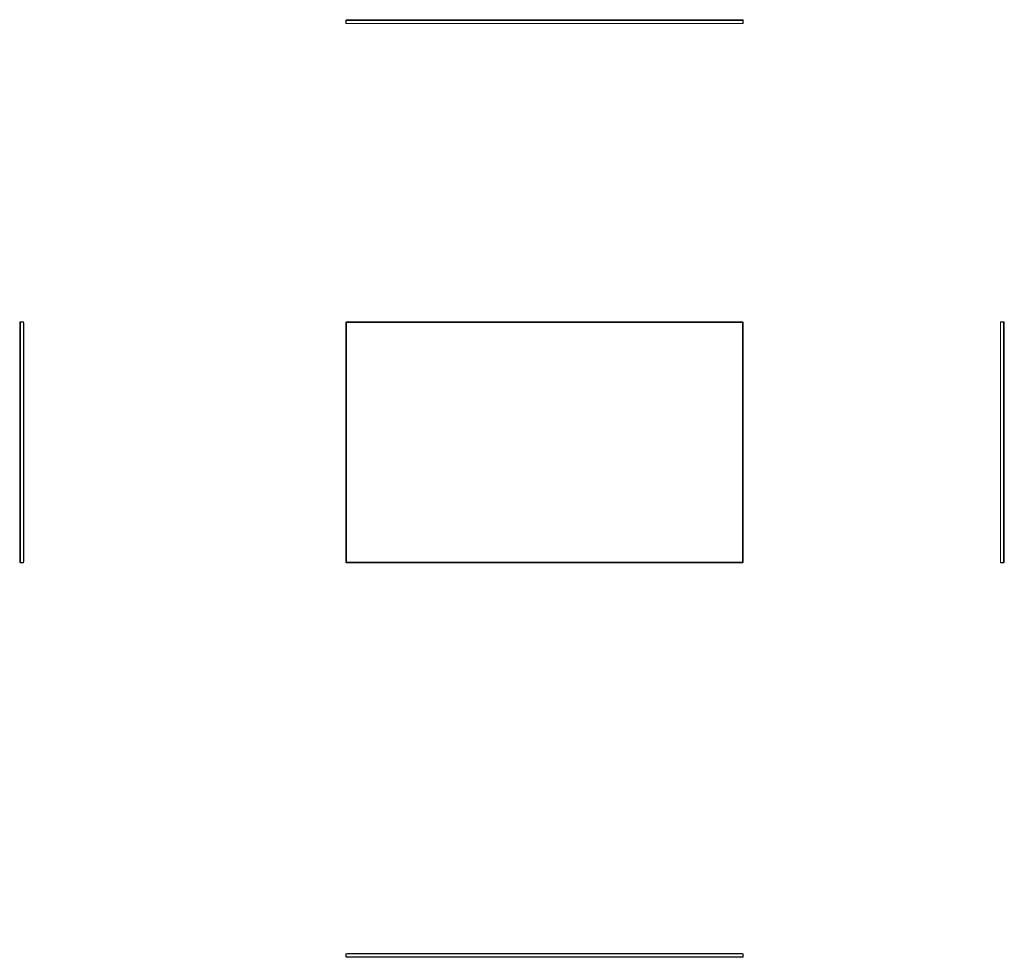
# Model space of a CAD drawing. Units: millimetres. Extents: x -1146 to 1284, y -1153 to 1162.
import ezdxf

# ---------------------------------------------------------------- set-up
doc = ezdxf.new("R2010")
doc.units = ezdxf.units.MM

msp = doc.modelspace()

# ---------------------------------------------------------------- linework, layer by layer
at = {"color": 7, "linetype": 'Continuous', "lineweight": 18}
for p, q in [((-339.9, 1160), (-340.7, 1160)), ((-340.7, 1160), (-340.7, 1152.6)), ((-339.9, 1152.6), (-340.7, 1152.6)), ((638.4, 1160), (-339.9, 1160)), ((-339.9, 1160), (-339.9, 1152.6)), ((-339.9, 1160), (-339.9, 1152.6)), ((638.4, 1152.6), (-339.9, 1152.6)), ((637.7, 1161.6), (-339.1, 1161.6)), ((-338.2, 1152.6), (-338.2, 1151.8)), ((636.8, 1151.8), (-338.2, 1151.8)), ((636.8, 1152.6), (636.8, 1151.8)), ((638.4, 1160), (638.4, 1152.6)), ((639.3, 1160), (638.5, 1160)), ((638.5, 1152.6), (638.5, 1160)), ((639.3, 1152.6), (638.5, 1152.6)), ((639.3, 1160), (639.3, 1152.6)), ((-1145.9, 414.3), (-1145.9, -177.5)), ((-1144.3, 415.9), (-1144.3, 415.1)), ((-1144.3, 415.9), (-1136.9, 415.9)), ((-1144.3, -178.2), (-1144.3, 415.1)), ((-1144.3, 415.1), (-1136.9, 415.1)), ((-1136.9, 415.1), (-1144.3, 415.1)), ((-1136.9, 415.9), (-1136.9, 415.1)), ((-1136.9, 415.1), (-1136.9, -178.2)), ((-1136.1, 413.4), (-1136.9, 413.4)), ((-1136.1, 413.4), (-1136.1, -176.6)), ((-340.7, 415.1), (-340.7, -178.2)), ((-340.7, 415.1), (-339.9, 415.1)), ((638.4, 415.9), (-339.9, 415.9)), ((-339.9, 415.1), (-339.9, 415.9)), ((-339.1, -177.5), (-339.1, 414.3)), ((-339.1, 414.3), (637.7, 414.3)), ((637.7, 414.3), (637.7, -177.5)), ((638.4, 415.9), (638.4, 415.1)), ((638.5, 415.1), (639.3, 415.1)), ((639.3, -178.2), (639.3, 415.1)), ((1274.1, -176.6), (1274.1, 413.4)), ((1274.9, 413.4), (1274.1, 413.4)), ((1282.3, 415.9), (1274.9, 415.9)), ((1274.9, 415.1), (1274.9, 415.9)), ((1282.3, 415.1), (1274.9, 415.1)), ((1274.9, -178.2), (1274.9, 415.1)), ((1282.3, 415.1), (1274.9, 415.1)), ((1282.3, 415.1), (1282.3, 415.9)), ((1282.3, 415.1), (1282.3, -178.2)), ((1283.9, -177.5), (1283.9, 414.3)), ((-1144.3, -178.2), (-1136.9, -178.2)), ((-1144.3, -178.3), (-1144.3, -179.1)), ((-1136.9, -178.3), (-1144.3, -178.3)), ((-1144.3, -179.1), (-1136.9, -179.1)), ((-1136.9, -176.6), (-1136.1, -176.6)), ((-1136.9, -178.3), (-1136.9, -179.1)), ((-339.9, -178.2), (-340.7, -178.2)), ((-339.9, -179.1), (-339.9, -178.3)), ((638.4, -179.1), (-339.9, -179.1)), ((637.7, -177.5), (-339.1, -177.5)), ((638.4, -178.3), (638.4, -179.1)), ((639.3, -178.2), (638.5, -178.2)), ((1274.9, -176.6), (1274.1, -176.6)), ((1282.3, -178.2), (1274.9, -178.2)), ((1282.3, -178.3), (1274.9, -178.3)), ((1274.9, -179.1), (1274.9, -178.3)), ((1282.3, -179.1), (1274.9, -179.1)), ((1282.3, -179.1), (1282.3, -178.3)), ((-340.7, -1151.6), (-340.7, -1144.2)), ((-340.7, -1144.2), (-339.9, -1144.2)), ((-340.7, -1151.6), (-339.9, -1151.6)), ((-339.9, -1151.6), (-339.9, -1144.2)), ((-339.9, -1144.2), (638.4, -1144.2)), ((-339.9, -1144.2), (-339.9, -1151.6)), ((638.4, -1151.6), (-339.9, -1151.6)), ((-339.1, -1153.2), (637.7, -1153.2)), ((-338.2, -1144.2), (-338.2, -1143.4)), ((-338.2, -1143.4), (636.8, -1143.4)), ((636.8, -1143.4), (636.8, -1144.2)), ((638.4, -1151.6), (638.4, -1144.2)), ((638.5, -1151.6), (638.5, -1144.2)), ((638.5, -1144.2), (639.3, -1144.2)), ((638.5, -1151.6), (639.3, -1151.6)), ((639.3, -1151.6), (639.3, -1144.2))]:
    msp.add_line(p, q, dxfattribs=at)
for points, knots in [([(-340.7, 1160), (-340.7, 1160.2), (-340.7, 1160.6), (-340.4, 1161.1), (-339.9, 1161.4), (-339.5, 1161.6), (-339.2, 1161.6), (-339.1, 1161.6)], [0, 0, 0, 0, 0.223577, 0.447185, 0.670793, 0.894401, 1, 1, 1, 1]), ([(-339.1, 1161.6), (-339.2, 1161.6), (-339.3, 1161.6), (-339.5, 1161.3), (-339.6, 1160.8), (-339.8, 1160.4), (-339.8, 1160.1), (-339.9, 1160)], [0, 0, 0, 0, 0.223577, 0.447185, 0.670793, 0.894401, 1, 1, 1, 1]), ([(-339.7, 1160.6), (-339.7, 1160.6), (-339.8, 1160.5), (-339.9, 1160.3), (-339.9, 1160.1), (-339.9, 1160)], [0, 0, 0, 0, 0.058303, 0.55702, 1, 1, 1, 1]), ([(638.4, 1160), (638.3, 1160.2), (638.2, 1160.6), (638.1, 1161.1), (637.9, 1161.4), (637.8, 1161.6), (637.7, 1161.6), (637.7, 1161.6)], [0, 0, 0, 0, 0.223577, 0.447185, 0.670793, 0.894401, 1, 1, 1, 1]), ([(637.7, 1161.6), (637.8, 1161.6), (638.2, 1161.6), (638.7, 1161.3), (639.1, 1160.8), (639.2, 1160.4), (639.3, 1160.1), (639.3, 1160)], [0, 0, 0, 0, 0.223577, 0.447185, 0.670793, 0.894401, 1, 1, 1, 1]), ([(638.5, 1160), (638.4, 1160.1), (638.4, 1160.3), (638.3, 1160.5), (638.2, 1160.6)], [0, 0, 0, 0, 0.563084, 1, 1, 1, 1]), ([(-1145.9, 414.3), (-1145.9, 414.5), (-1145.9, 414.9), (-1145.6, 415.4), (-1145.1, 415.8), (-1144.7, 415.9), (-1144.4, 415.9), (-1144.3, 415.9)], [0, 0, 0, 0, 0.223577, 0.447185, 0.670793, 0.894401, 1, 1, 1, 1]), ([(-1144.3, 415.1), (-1144.5, 415), (-1144.9, 414.9), (-1145.4, 414.7), (-1145.8, 414.6), (-1145.9, 414.4), (-1145.9, 414.4), (-1145.9, 414.3)], [0, 0, 0, 0, 0.223577, 0.447185, 0.670793, 0.894401, 1, 1, 1, 1]), ([(-1144.3, 415.1), (-1144.5, 415.1), (-1144.7, 415.1), (-1144.8, 415), (-1144.9, 414.9)], [0, 0, 0, 0, 0.563084, 1, 1, 1, 1]), ([(-339.1, 414.3), (-339.3, 414.4), (-339.7, 414.5), (-340.2, 414.7), (-340.6, 414.8), (-340.7, 415), (-340.7, 415), (-340.7, 415.1)], [0, 0, 0, 0, 0.223577, 0.447185, 0.670793, 0.894401, 1, 1, 1, 1]), ([(-339.9, 415.9), (-339.8, 415.9), (-339.7, 415.9), (-339.5, 415.6), (-339.4, 415.2), (-339.2, 414.7), (-339.2, 414.4), (-339.1, 414.3)], [0, 0, 0, 0, 0.223577, 0.447185, 0.670793, 0.894401, 1, 1, 1, 1]), ([(-339.1, 414.3), (-339.2, 414.5), (-339.3, 414.7), (-339.5, 414.9), (-339.7, 415.1), (-339.8, 415.1), (-339.9, 415.1)], [0, 0, 0, 0, 0.281808, 0.530521, 0.779154, 1, 1, 1, 1]), ([(-339.9, 415.1), (-339.9, 415), (-339.9, 414.9), (-339.7, 414.7), (-339.4, 414.5), (-339.2, 414.4), (-339.1, 414.3)], [0, 0, 0, 0, 0.281808, 0.530521, 0.779154, 1, 1, 1, 1]), ([(637.7, 414.3), (637.7, 414.5), (637.8, 414.9), (638, 415.4), (638.2, 415.8), (638.3, 415.9), (638.4, 415.9), (638.4, 415.9)], [0, 0, 0, 0, 0.223577, 0.447185, 0.670793, 0.894401, 1, 1, 1, 1]), ([(639.3, 415.1), (639.2, 415), (639.2, 414.9), (638.9, 414.7), (638.5, 414.6), (638, 414.4), (637.7, 414.4), (637.7, 414.3)], [0, 0, 0, 0, 0.223577, 0.447185, 0.670793, 0.894401, 1, 1, 1, 1]), ([(637.7, 414.3), (637.8, 414.4), (638, 414.5), (638.3, 414.7), (638.4, 414.9), (638.5, 415), (638.5, 415.1)], [0, 0, 0, 0, 0.281808, 0.530521, 0.779154, 1, 1, 1, 1]), ([(638.4, 415.1), (638.3, 415.1), (638.2, 415.1), (638, 414.9), (637.8, 414.6), (637.7, 414.4), (637.7, 414.3)], [0, 0, 0, 0, 0.2818084, 0.5305205, 0.7791542, 1, 1, 1, 1]), ([(1282.3, 415.9), (1282.5, 415.9), (1282.9, 415.9), (1283.3, 415.6), (1283.7, 415.2), (1283.9, 414.7), (1283.9, 414.4), (1283.9, 414.3)], [0, 0, 0, 0, 0.223577, 0.447185, 0.670793, 0.894401, 1, 1, 1, 1]), ([(1283.9, 414.3), (1283.9, 414.4), (1283.8, 414.5), (1283.5, 414.7), (1283.1, 414.8), (1282.7, 415), (1282.4, 415), (1282.3, 415.1)], [0, 0, 0, 0, 0.223577, 0.447185, 0.670793, 0.894401, 1, 1, 1, 1]), ([(1282.8, 414.9), (1282.8, 414.9), (1282.8, 415), (1282.6, 415.1), (1282.4, 415.1), (1282.3, 415.1)], [0, 0, 0, 0, 0.058303, 0.55702, 1, 1, 1, 1]), ([(-1145.9, -177.5), (-1145.9, -177.5), (-1145.9, -177.6), (-1145.6, -177.8), (-1145.1, -177.9), (-1144.7, -178.1), (-1144.4, -178.2), (-1144.3, -178.2)], [0, 0, 0, 0, 0.223577, 0.447185, 0.670793, 0.894401, 1, 1, 1, 1]), ([(-1144.3, -179.1), (-1144.5, -179), (-1144.9, -179), (-1145.4, -178.7), (-1145.8, -178.3), (-1145.9, -177.8), (-1145.9, -177.5), (-1145.9, -177.5)], [0, 0, 0, 0, 0.223577, 0.447185, 0.670793, 0.894401, 1, 1, 1, 1]), ([(-1144.9, -178), (-1144.9, -178), (-1144.8, -178.1), (-1144.6, -178.2), (-1144.4, -178.2), (-1144.3, -178.3)], [0, 0, 0, 0, 0.058303, 0.55702, 1, 1, 1, 1]), ([(-340.7, -178.2), (-340.7, -178.1), (-340.7, -178), (-340.4, -177.9), (-339.9, -177.7), (-339.5, -177.6), (-339.2, -177.5), (-339.1, -177.5)], [0, 0, 0, 0, 0.223577, 0.447185, 0.670793, 0.894401, 1, 1, 1, 1]), ([(-339.1, -177.5), (-339.2, -177.6), (-339.3, -178), (-339.5, -178.5), (-339.6, -178.9), (-339.8, -179), (-339.8, -179.1), (-339.9, -179.1)], [0, 0, 0, 0, 0.223577, 0.447185, 0.670793, 0.894401, 1, 1, 1, 1]), ([(-339.9, -178.3), (-339.8, -178.2), (-339.7, -178.2), (-339.5, -178), (-339.3, -177.7), (-339.2, -177.5), (-339.1, -177.5)], [0, 0, 0, 0, 0.2818084, 0.5305205, 0.7791542, 1, 1, 1, 1]), ([(-339.1, -177.5), (-339.3, -177.5), (-339.5, -177.7), (-339.7, -177.8), (-339.9, -178), (-339.9, -178.1), (-339.9, -178.2)], [0, 0, 0, 0, 0.281808, 0.530521, 0.779154, 1, 1, 1, 1]), ([(638.5, -178.2), (638.4, -178.1), (638.4, -178), (638.2, -177.8), (638, -177.6), (637.8, -177.5), (637.7, -177.5)], [0, 0, 0, 0, 0.2818084, 0.5305205, 0.7791542, 1, 1, 1, 1]), ([(637.7, -177.5), (637.8, -177.5), (638.2, -177.6), (638.7, -177.8), (639.1, -177.9), (639.2, -178.1), (639.3, -178.2), (639.3, -178.2)], [0, 0, 0, 0, 0.223577, 0.447185, 0.670793, 0.894401, 1, 1, 1, 1]), ([(638.4, -179.1), (638.3, -179), (638.2, -179), (638.1, -178.7), (637.9, -178.3), (637.8, -177.8), (637.7, -177.5), (637.7, -177.5)], [0, 0, 0, 0, 0.223577, 0.447185, 0.670793, 0.894401, 1, 1, 1, 1]), ([(637.7, -177.5), (637.7, -177.6), (637.9, -177.8), (638, -178.1), (638.2, -178.2), (638.3, -178.2), (638.4, -178.3)], [0, 0, 0, 0, 0.281808, 0.530521, 0.779154, 1, 1, 1, 1]), ([(1282.3, -178.2), (1282.5, -178.1), (1282.9, -178), (1283.3, -177.9), (1283.7, -177.7), (1283.9, -177.6), (1283.9, -177.5), (1283.9, -177.5)], [0, 0, 0, 0, 0.223577, 0.447185, 0.670793, 0.894401, 1, 1, 1, 1]), ([(1283.9, -177.5), (1283.9, -177.6), (1283.8, -178), (1283.5, -178.5), (1283.1, -178.9), (1282.7, -179), (1282.4, -179.1), (1282.3, -179.1)], [0, 0, 0, 0, 0.223577, 0.447185, 0.670793, 0.894401, 1, 1, 1, 1]), ([(1282.3, -178.3), (1282.4, -178.2), (1282.6, -178.2), (1282.8, -178.1), (1282.9, -178)], [0, 0, 0, 0, 0.563084, 1, 1, 1, 1]), ([(-339.1, -1153.2), (-339.3, -1153.1), (-339.7, -1153.1), (-340.2, -1152.8), (-340.6, -1152.4), (-340.7, -1151.9), (-340.7, -1151.6), (-340.7, -1151.6)], [0, 0, 0, 0, 0.223577, 0.447185, 0.670793, 0.894401, 1, 1, 1, 1]), ([(-339.9, -1151.6), (-339.8, -1151.7), (-339.7, -1152.1), (-339.5, -1152.6), (-339.4, -1153), (-339.2, -1153.1), (-339.2, -1153.2), (-339.1, -1153.2)], [0, 0, 0, 0, 0.223577, 0.447185, 0.670793, 0.894401, 1, 1, 1, 1]), ([(-339.9, -1151.6), (-339.9, -1151.7), (-339.9, -1151.9), (-339.8, -1152.1), (-339.7, -1152.1)], [0, 0, 0, 0, 0.563084, 1, 1, 1, 1]), ([(637.7, -1153.2), (637.7, -1153.1), (637.8, -1153.1), (638, -1152.8), (638.2, -1152.4), (638.3, -1151.9), (638.4, -1151.6), (638.4, -1151.6)], [0, 0, 0, 0, 0.223577, 0.447185, 0.670793, 0.894401, 1, 1, 1, 1]), ([(639.3, -1151.6), (639.2, -1151.7), (639.2, -1152.1), (638.9, -1152.6), (638.5, -1153), (638, -1153.1), (637.7, -1153.2), (637.7, -1153.2)], [0, 0, 0, 0, 0.223577, 0.447185, 0.670793, 0.894401, 1, 1, 1, 1]), ([(638.2, -1152.1), (638.2, -1152.1), (638.3, -1152), (638.4, -1151.8), (638.5, -1151.7), (638.5, -1151.6)], [0, 0, 0, 0, 0.058303, 0.55702, 1, 1, 1, 1])]:
    msp.add_open_spline(points, degree=3, knots=knots, dxfattribs=at)

doc.saveas('drawing.dxf')
